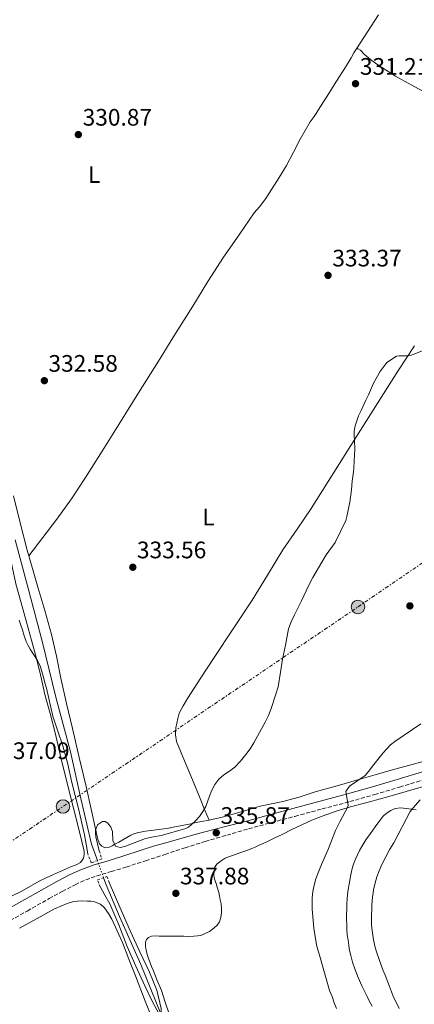
# Model space of a CAD drawing. Units: metres. Extents: x 608486 to 611968, y 4662184 to 4664551.
# Drawn here: x 610168 to 610334, y 4663647 to 4664061 of the extents above; entities that cross this region are included whole.
import ezdxf
from ezdxf.enums import TextEntityAlignment as Align

# ---------------------------------------------------------------- set-up
doc = ezdxf.new("R2010")
doc.units = ezdxf.units.M
doc.header["$MEASUREMENT"] = 0
for name, pattern in [('DGN Style 2', [1.7399219301090239, 1.043953158065414, -0.6959687720436097]), ('DGN Style 3', [2.435890702152634, 1.739921930109024, -0.6959687720436097]), ('DGN Style 5', [1.217945351076317, 0.5219765790327072, -0.6959687720436097]), ('DGN Style 7', [3.4798438602180486, 1.565929737098122, -0.6959687720436097, 0.5219765790327072, -0.6959687720436097])]:
    doc.linetypes.add(name, pattern=pattern)
for name, color, linetype, lineweight in [('Acequia sin especificar', 4, 'Continuous', 0), ('Acequia sin especificar no vista', 4, 'DGN Style 5', 0), ('Camino', 7, 'DGN Style 3', 0), ('Cota de punto acotado terreno', 7, 'Continuous', 0), ('Curva de nivel intermedia', 30, 'Continuous', 0), ('Etiqueta de uso rústico', 92, 'Continuous', 0), ('Línea de cambio de uso (parcela vista)', 92, 'Continuous', 0), ('Línea eléctrica', 6, 'DGN Style 7', 0), ('Margen derecho', 7, 'Continuous', 0), ('Pontón-alcantarilla (pasos de agua)', 1, 'DGN Style 2', 0), ('Poste tendido eléctrico', 7, 'Continuous', 0), ('Punto acotado terreno (símbolo)', 7, 'Continuous', 0), ('Torre eléctrica grande', 7, 'Continuous', 0)]:
    doc.layers.add(name, color=color, linetype=linetype, lineweight=lineweight)
doc.styles.add('Style-Arial', font='arial.ttf')

# ---------------------------------------------------------------- blocks, each defined once
blk = doc.blocks.new('5PATER')
at = {"layer": 'Punto acotado terreno (símbolo)', "linetype": 'Continuous', "lineweight": 0}
h = blk.add_hatch(color=51, dxfattribs=at)
edge = h.paths.add_edge_path()
edge.add_ellipse((0, 0), major_axis=(-0.1095731443231308, -0.1110710700762829), ratio=0.9994222409660317, start_angle=0, end_angle=360)
blk = doc.blocks.new('5PELE')
at = {"layer": 'Torre eléctrica grande', "linetype": 'Continuous', "lineweight": 0}
h = blk.add_hatch(color=9, dxfattribs=at)
edge = h.paths.add_edge_path()
edge.add_arc((-2.000000476837158e-05, 0), 0.2850000000000001, 0, 360)
at = {"layer": 'Torre eléctrica grande', "color": 252, "linetype": 'Continuous', "lineweight": 0}
blk.add_circle((-2.000000476837158e-05, 0), 0.2850000000000001, dxfattribs=at)

msp = doc.modelspace()

# ---------------------------------------------------------------- linework, layer by layer
at = {"layer": 'Acequia sin especificar', "color": 4, "linetype": 'Continuous', "lineweight": 0}
for points in [[(610200.79, 4663707.83, 334.0599999999977), (610198.3200000003, 4663714.789999999, 334.1300000000047), (610193.8399999999, 4663733.890000001, 333.7799999999988), (610189.4400000004, 4663753.49, 333.8099999999977), (610183.3099999996, 4663776.470000001, 333.9100000000035), (610177.7100000001, 4663799.430000001, 333.75), (610171.9400000004, 4663821.060000001, 333.429999999993), (610166.29, 4663842.51, 332.8099999999977)], [(610372.0700000003, 4663277.32, 339.070000000007), (610370.7199999997, 4663281.25, 338.9799999999959), (610362.4000000004, 4663301.33, 338.570000000007), (610352.1299999999, 4663326.130000001, 337.8899999999995), (610341.2000000002, 4663354.390000001, 337.8899999999995), (610330.2999999998, 4663381.630000001, 337.5899999999965), (610321.3399999999, 4663405.52, 337), (610310.4299999997, 4663432.850000001, 336.8999999999942), (610300.29, 4663459.380000001, 336.570000000007), (610287.3099999996, 4663491.060000001, 336.6600000000035), (610276.4600000001, 4663517.869999999, 336.0099999999948), (610266.0199999996, 4663544.430000001, 336.1300000000047), (610256.1399999997, 4663570.390000001, 335.8099999999977), (610246.8600000005, 4663592.949999999, 335.3500000000058), (610239.1200000001, 4663613.59, 335), (610229.5999999996, 4663638.34, 334.7899999999936), (610219.0700000003, 4663664.15, 334.8099999999977), (610210.1100000005, 4663684.310000001, 334.4400000000023), (610204.5300000003, 4663697.65, 334.1000000000058), (610203.4100000003, 4663700.66, 334.0800000000018)]]:
    msp.add_polyline3d(points, dxfattribs=at)
at = {"layer": 'Acequia sin especificar no vista', "color": 4, "linetype": 'DGN Style 5', "lineweight": 0, "extrusion": (-0.0008992080450626924, 0.002460809802530589, 0.9999965679141141), "elevation": 11261.85933820844, "flags": 128}
msp.add_lwpolyline([(610203.4637091456, 4663687.067403978), (610200.8436922203, 4663694.237425687)], dxfattribs=at)
at = {"layer": 'Camino', "color": 7, "linetype": 'DGN Style 3', "lineweight": 0}
msp.add_polyline3d([(610161.9899999977, 4663681.480000001, 338.8899999999995), (610171.2999999995, 4663686.660000001, 338.3000000000031), (610180.5100000006, 4663691.86, 337.7200000000011), (610186.0100000014, 4663694.86, 337.0500000000029), (610191.4699999975, 4663697.710000002, 336.4700000000012), (610195.9200000021, 4663699.719999999, 336.3999999999942), (610200.5300000011, 4663701.370000001, 336.3399999999966), (610206.6399999999, 4663703.210000001, 336.1999999999972), (610212.8999999984, 4663705.120000003, 336.0399999999935), (610221.0599999991, 4663707.770000001, 335.6399999999995), (610229.1900000006, 4663710.41, 335.3999999999942), (610237.6299999985, 4663713.199999999, 335.5599999999977), (610246.0500000005, 4663715.850000002, 335.7500000000001), (610255.1299999978, 4663718.500000002, 335.9199999999984), (610264.2600000006, 4663721.170000004, 336.0899999999965), (610274.0100000005, 4663723.79, 337.1399999999995), (610283.7600000004, 4663726.410000003, 338.1999999999972), (610295.3000000005, 4663729.510000002, 339.1699999999983), (610306.8399999986, 4663732.61, 340.0200000000042), (610317.3099999982, 4663735.550000002, 341.1100000000006), (610327.7600000021, 4663738.640000001, 342.1499999999941), (610338.7699999983, 4663742, 342.8999999999941)], dxfattribs=at)
at = {"layer": 'Curva de nivel intermedia', "color": 30, "linetype": 'Continuous', "lineweight": 0, "flags": 128}
for points, elevation in [([(610201.5999999995, 4663711.970000001), (610200.1399999999, 4663717.869999999), (610199.9500000001, 4663719.239999999), (610199.9500000001, 4663720.63), (610200.8300000007, 4663722.909999999), (610202.9299999995, 4663724.230000001), (610204.1000000007, 4663724.179999999), (610205.2300000017, 4663723.52), (610206.4600000011, 4663721.850000001), (610207.0700000012, 4663720.02), (610207.3300000007, 4663716.230000001), (610208.3699999999, 4663713.939999999), (610210.3200000012, 4663713.340000001), (610212.3000000016, 4663713.79), (610215.6000000007, 4663714.960000001), (610221.0700000002, 4663717.04), (610224.3200000002, 4663717.769999999), (610227.6000000014, 4663718.42), (610237.500000001, 4663721.140000002), (610239.0299999999, 4663721.880000001), (610240.4, 4663722.960000001), (610242.100000001, 4663724.599999999), (610243.6299999999, 4663726.390000001), (610245.1299999997, 4663728.41), (610246.3500000001, 4663730.58), (610247.9000000014, 4663734.880000001), (610248.9200000005, 4663737.38), (610250.1100000018, 4663739.829999999), (610251.8100000008, 4663741.96), (610253.8700000015, 4663743.779999999), (610256.2400000008, 4663745.34), (610258.5099999995, 4663746.989999999), (610260.9300000002, 4663749.62), (610263.150000002, 4663752.42), (610264.9300000012, 4663754.77), (610266.5600000008, 4663757.220000001), (610271.2600000012, 4663765.9), (610272.6400000004, 4663768.720000001), (610273.7600000001, 4663771.649999999), (610275.8400000011, 4663777.680000001), (610276.7400000019, 4663780.789999999), (610277.6700000018, 4663786.869999999), (610278.5900000003, 4663792.390000001), (610279.86, 4663798.319999999), (610281.1500000019, 4663805.07), (610282.1900000012, 4663808.079999999), (610283.5700000003, 4663810.96), (610286.5800000011, 4663816.82), (610289.4600000001, 4663823.15), (610291.3399999999, 4663826.609999998), (610295.0800000015, 4663833.180000001), (610296.9900000005, 4663836.239999999), (610300.6600000005, 4663841.439999999), (610305.2400000005, 4663850.569999999), (610305.6600000006, 4663852.25), (610306.9300000002, 4663858.24), (610307.640000001, 4663863.529999999), (610307.8300000011, 4663867.17), (610308.4200000011, 4663871.019999999), (610308.5900000009, 4663872.749999999), (610308.9000000017, 4663878.369999998), (610308.9199999995, 4663880.230000001), (610308.9000000017, 4663884.66), (610308.7400000007, 4663885.829999999), (610308.7000000004, 4663887.66), (610308.8800000015, 4663888.980000001), (610309.1699999998, 4663890.289999999), (610309.7900000013, 4663892.49), (610310.4999999999, 4663894.49), (610311.6100000007, 4663896.739999999), (610313.5500000007, 4663901.17), (610314.6700000007, 4663903.34), (610316.7800000006, 4663908.310000001), (610318.5199999998, 4663911.17), (610319.5099999999, 4663913.069999999), (610322.4100000011, 4663916.970000001), (610326.4400000012, 4663919.649999999), (610327.5499999998, 4663919.8), (610331.1600000019, 4663919.769999999), (610332.750000001, 4663919.960000001), (610337.2400000015, 4663921.8)], 334.9999999999999), ([(610167.890000001, 4663808.74), (610168.5700000003, 4663806.699999999), (610169.2499999999, 4663804.659999999), (610170.0700000002, 4663802.199999998), (610170.9000000015, 4663799.75), (610171.6400000014, 4663798.099999999), (610172.5500000011, 4663796.529999999), (610174.070000001, 4663794.220000001), (610175.5500000007, 4663791.889999999), (610176.8100000013, 4663789.149999999), (610177.7600000014, 4663786.289999999), (610178.2300000007, 4663784.34), (610178.7200000002, 4663782.4), (610179.3400000016, 4663780.269999999), (610182.0300000005, 4663768.449999999), (610184.1600000006, 4663762.199999999), (610186.2900000007, 4663755.949999999), (610188.3600000006, 4663748.359999999), (610190.0800000017, 4663740.67), (610192.86, 4663729.720000001), (610195.3099999997, 4663718.710000002), (610196.0400000006, 4663714.659999999), (610196.7699999993, 4663710.609999999)], 334.9999999999999), ([(610336.7600000009, 4663765.289999999), (610325.7500000005, 4663757.890000001), (610324.0200000004, 4663756.41), (610320.8200000018, 4663753.039999999), (610316.4600000011, 4663747.539999999), (610314.8000000003, 4663745.319999999), (610313.2699999993, 4663743.59), (610306.8000000005, 4663739.029999999), (610305.740000001, 4663737.67), (610305.2600000005, 4663736.77), (610305.5500000011, 4663734.4), (610306.1800000014, 4663731.029999999), (610305.8700000007, 4663730.189999999), (610302.7500000005, 4663724.429999999), (610300.8300000004, 4663720.41), (610297.5800000004, 4663712.25), (610294.9100000017, 4663706.190000001), (610293.5199999991, 4663702.759999999), (610292.6299999995, 4663700.189999999), (610291.9099999998, 4663697.550000001), (610291.3100000008, 4663694.86), (610291.0200000004, 4663692.130000001), (610290.9900000012, 4663688.76), (610291.0100000012, 4663687.380000001), (610291.1200000008, 4663685.949999998), (610291.8000000003, 4663679.470000001), (610292.8600000021, 4663672.460000001), (610293.5300000003, 4663669.929999999), (610294.1400000005, 4663668.069999999), (610298.3800000006, 4663653.310000001), (610299.4000000021, 4663650.769999999), (610300.2900000017, 4663648.140000001), (610301.2000000015, 4663645.769999999)], 340.0000000000001), ([(610327.5400000009, 4663645.67), (610326.6, 4663647.77), (610325.3600000015, 4663650.239999999), (610324.4400000006, 4663652.760000001), (610323.5199999998, 4663654.939999999), (610321.66, 4663659.77), (610320.7300000002, 4663662.019999999), (610318.2500000015, 4663669.089999998), (610317.5800000008, 4663671.289999999), (610316.8299999998, 4663674.560000001), (610316.0800000011, 4663679.42), (610315.9800000006, 4663680.98), (610316.0000000006, 4663683.069999999), (610316.1799999994, 4663689.109999998), (610316.4400000009, 4663692.66), (610316.6300000009, 4663694.17), (610316.8800000013, 4663695.67), (610317.7599999997, 4663699.439999999), (610318.2500000015, 4663701.050000002), (610319.1800000012, 4663703.480000001), (610320.3100000002, 4663706.21), (610323.740000001, 4663712.63), (610325.3400000014, 4663715.289999999), (610332.2400000015, 4663728.380000001), (610333.320000001, 4663729.869999999), (610336.4600000014, 4663733.380000001)], 345.0000000000001), ([(610201.9000000014, 4663696.92), (610203.9300000009, 4663693.329999999), (610205.9500000015, 4663689.730000001), (610209.8400000007, 4663680.859999998), (610213.2800000006, 4663671.76), (610216.9500000008, 4663663.5), (610220.6700000003, 4663655.25), (610223.6699999997, 4663649.09), (610226.8800000016, 4663643.009999998), (610227.6300000005, 4663642.51), (610227.6500000006, 4663643.199999998), (610227.6200000015, 4663645.710000001), (610225.82, 4663653.5), (610222.7000000018, 4663660.949999998), (610218.6800000007, 4663669.49), (610214.7200000001, 4663678.050000002), (610210.2300000018, 4663688.34), (610205.7400000013, 4663698.630000001)], 334.9999999999999)]:
    msp.add_lwpolyline(points, dxfattribs=dict(at, elevation=elevation))
at = {"layer": 'Línea de cambio de uso (parcela vista)', "color": 92, "linetype": 'Continuous', "lineweight": 0, "extrusion": (0.01998649666501004, 0.003961116894636871, 0.9997924032037885), "elevation": 31005.32812648584, "flags": 128}
msp.add_lwpolyline([(4456106.921277915, -1504953.471044058), (4456106.921277915, -1504952.288236035)], dxfattribs=at)
at = {"layer": 'Línea de cambio de uso (parcela vista)', "color": 92, "linetype": 'Continuous', "lineweight": 0}
for points in [[(610309.6699999999, 4664048.66, 331.5099999999948), (610314.2599999999, 4664055.779999999, 331.5200000000041), (610318.8600000005, 4664062.91, 331.5399999999936)], [(610309.6699999999, 4664048.66, 331.5099999999948), (610308.5199999996, 4664046.980000001, 331.6100000000006), (610307.4900000002, 4664044.880000001, 331.7200000000012), (610305.0499999998, 4664040.970000001, 331.8000000000029), (610302.5999999996, 4664037.060000001, 331.8600000000006), (610300.3399999999, 4664033.470000001, 331.8999999999942), (610298.0700000003, 4664029.880000001, 331.8800000000047), (610295.8499999996, 4664026.380000001, 331.7100000000065), (610293.6200000001, 4664022.880000001, 331.5), (610292.7300000006, 4664021.539999999, 331.4600000000065)], [(610380.5499999998, 4663998.689999999, 333.570000000007), (610379.7000000002, 4664000.180000001, 333.570000000007), (610378.8399999999, 4664001.83, 333.5599999999977), (610377.6699999999, 4664004.109999999, 333.4499999999971), (610376.7000000002, 4664005.859999999, 333.3099999999977), (610375.5099999999, 4664007.5, 333.1900000000023), (610374.0999999996, 4664008.720000001, 333.1900000000023), (610372.5, 4664009.880000001, 333.0800000000018), (610370.8700000001, 4664010.99, 332.9700000000012), (610368.5099999999, 4664012.5, 332.8300000000018), (610366.1299999999, 4664013.99, 332.7100000000065), (610362.5, 4664016.220000001, 332.5500000000029), (610358.8799999999, 4664018.449999999, 332.3899999999995), (610353.8099999996, 4664021.57, 332.1399999999995), (610348.7300000006, 4664024.680000001, 331.8899999999995), (610341.4800000006, 4664028.720000001, 331.5500000000029), (610334.1500000004, 4664032.619999999, 331.2100000000065), (610326.0800000001, 4664037.210000001, 331.3600000000006), (610318.2199999997, 4664042.130000001, 331.6499999999942), (610315.6200000001, 4664044.130000001, 331.5800000000018), (610313.0999999996, 4664046.230000001, 331.5099999999948), (610311.3099999996, 4664048.01, 331.4900000000052), (610310.4400000004, 4664048.67, 331.4900000000052), (610309.6699999999, 4664048.66, 331.5099999999948)], [(610292.7300000006, 4664021.539999999, 331.4600000000065), (610291.8200000003, 4664020.210000001, 331.4400000000023), (610291, 4664019.08, 331.4499999999971), (610290.2000000002, 4664017.949999999, 331.5), (610288.04, 4664014.390000001, 331.75), (610286.0300000003, 4664010.75, 332.0099999999948), (610283.1399999997, 4664005.189999999, 332.4499999999971), (610280.2000000002, 4663999.65, 332.7299999999959), (610277.1299999999, 4663994.560000001, 332.4799999999959), (610273.9199999999, 4663989.57, 332.0299999999988), (610271.5199999996, 4663985.84, 331.6399999999995), (610268.9000000004, 4663982.289999999, 331.570000000007), (610267.8099999996, 4663981.01, 331.7100000000065), (610266.7199999997, 4663979.730000001, 331.8500000000058), (610260.3099999996, 4663970.550000001, 332.1100000000006), (610253.7800000003, 4663961.17, 332.3699999999953), (610247.2100000001, 4663950.980000001, 332.4199999999983), (610240.8799999999, 4663940.630000001, 332.3399999999965), (610233.6500000004, 4663929.07, 332.3800000000047), (610226.4199999999, 4663917.51, 332.4499999999971), (610218.0899999999, 4663904.199999999, 332.6199999999953), (610209.7599999999, 4663890.9, 332.8099999999977), (610202.7699999996, 4663879.76, 332.9700000000012), (610195.75, 4663868.630000001, 333.1699999999983), (610189.9299999997, 4663859.74, 333.5500000000029), (610183.7100000001, 4663851.119999999, 333.9600000000065), (610177.8099999996, 4663843.439999999, 334.2100000000065), (610171.9199999999, 4663835.75, 334.4700000000012)], [(610247.7400000002, 4663724.8201, 335.1199999999953), (610245.8600000005, 4663729.350000001, 334.9400000000023), (610243.9800000006, 4663733.869999999, 334.7599999999948), (610240.6900000004, 4663741.77, 334.429999999993), (610237.3899999997, 4663749.67, 334.1000000000058), (610235.7199999997, 4663753.710000001, 334.1399999999995), (610234.0800000001, 4663757.789999999, 334.3600000000006), (610233.5899999999, 4663760.65, 334.570000000007), (610233.8200000003, 4663763.57, 334.7299999999959), (610234.1299999999, 4663765.51, 334.7400000000052), (610234.5300000003, 4663767.439999999, 334.7400000000052), (610235.1500000004, 4663769.710000001, 334.7400000000052), (610236.7800000003, 4663772.859999999, 334.679999999993), (610238.6399999997, 4663775.859999999, 334.6100000000006), (610244.2000000002, 4663784.52, 334.5099999999948), (610249.8099999996, 4663793.15, 334.4499999999971), (610257.8300000001, 4663805.15, 334.5399999999936), (610265.8300000001, 4663817.15, 334.6100000000006), (610272.2300000006, 4663827.720000001, 334.4700000000012), (610278.7400000002, 4663838.230000001, 334.3399999999965), (610284.7100000001, 4663846.960000001, 334.3300000000018), (610290.6699999999, 4663855.699999999, 334.3099999999977), (610300.1699999999, 4663870.789999999, 334.7200000000012), (610309.6900000004, 4663885.91, 335.1300000000047), (610318.3600000005, 4663899.609999999, 335.1900000000023), (610327.0999999996, 4663913.27, 334.9400000000023), (610334.0499999998, 4663923.91, 334.6499999999942)], [(610247.7400000002, 4663724.8201, 335.124100000001), (610244.5599999996, 4663724.189999999, 335.1900000000023), (610242.3300000001, 4663723.76, 335.1199999999953), (610240.0999999996, 4663723.33, 335.0599999999977), (610236.4000000004, 4663722.609999999, 335.1100000000006), (610232.7000000002, 4663721.890000001, 335.1399999999995), (610230.6799999997, 4663721.5, 335.1000000000058), (610228.6600000003, 4663721.109999999, 335.0500000000029), (610226.5499999998, 4663720.83, 334.9799999999959), (610224.4299999997, 4663720.630000001, 334.9199999999983), (610220.9500000002, 4663720.130000001, 334.8699999999953), (610217.4900000002, 4663719.49, 334.8500000000058), (610216.1299999999, 4663719.07, 334.8500000000058), (610214.8499999996, 4663718.470000001, 334.8500000000058), (610213.1799999997, 4663717.49, 334.8699999999953), (610211.5, 4663716.51, 334.8999999999942), (610209.8300000001, 4663715.630000001, 334.9900000000052), (610208.1600000003, 4663714.75, 335.0899999999965), (610206.9800000006, 4663714.09, 335.1399999999995), (610205.79, 4663713.41, 335.1900000000023), (610203.8600000005, 4663713.140000001, 335.320000000007), (610202.6699999999, 4663713.83, 335.320000000007), (610201.6600000003, 4663714.800000001, 335.320000000007), (610200.8499999996, 4663717.300000001, 335.320000000007), (610200.2599999999, 4663719.84, 335.320000000007), (610198.1799999997, 4663729.42, 335.2599999999948), (610196.0499999998, 4663738.980000001, 335.1600000000035), (610193.1399999997, 4663751.100000001, 335.070000000007), (610190.2599999999, 4663763.230000001, 334.9799999999959), (610187.8499999996, 4663773.850000001, 334.9100000000035), (610185.4699999997, 4663784.470000001, 334.8399999999965), (610183.5899999999, 4663793.66, 334.8300000000018), (610181.5099999999, 4663802.800000001, 334.8399999999965), (610178.6699999999, 4663812.76, 334.8300000000018), (610175.75, 4663822.689999999, 334.7899999999936), (610173.4699999997, 4663830.41, 334.6100000000006), (610171.2199999997, 4663838.15, 334.4100000000035), (610168.29, 4663849.57, 334.2899999999936), (610165.4699999997, 4663861.029999999, 334.179999999993)], [(610164.4847999997, 4663833.5361, 334.5060999999987), (610164.9699999997, 4663831.24, 334.5599999999977), (610166.5599999996, 4663824.02, 334.7400000000052), (610168.7800000003, 4663815.980000001, 334.8800000000047), (610171.0099999999, 4663807.939999999, 335), (610173.1100000005, 4663800.34, 335.0399999999936), (610175.2000000002, 4663792.74, 335.0800000000018), (610177.0199999996, 4663785.199999999, 335.2700000000041), (610178.7699999996, 4663777.630000001, 335.4600000000065), (610180.8799999999, 4663769.529999999, 335.5299999999988), (610182.9800000006, 4663761.41, 335.5399999999936), (610185.5999999996, 4663750.560000001, 335.5)], [(610185.5999999996, 4663750.560000001, 335.5), (610188.2400000002, 4663739.710000001, 335.4600000000065), (610190.7300000006, 4663729.789999999, 335.5299999999988), (610193.2300000006, 4663719.859999999, 335.5899999999965), (610194.2400000002, 4663715.810000001, 335.570000000007), (610195.2199999997, 4663711.76, 335.5599999999977), (610195.2000000002, 4663710.449999999, 335.5599999999977), (610194.9100000003, 4663708.83, 335.5599999999977), (610194.3700000001, 4663707.949999999, 335.5599999999977), (610193.6200000001, 4663707.039999999, 335.5599999999977), (610191.8099999996, 4663706.119999999, 335.5599999999977), (610189.9699999997, 4663705.310000001, 335.5599999999977), (610186.1299999999, 4663703.640000001, 335.5800000000018), (610182.2999999998, 4663701.949999999, 335.6999999999971), (610179.29, 4663700.59, 335.9799999999959), (610176.2999999998, 4663699.17, 336.2899999999936), (610172.6799999997, 4663697.130000001, 336.5800000000018), (610169.0700000003, 4663695.039999999, 336.8699999999953), (610164.6799999997, 4663692.869999999, 337.2700000000041)], [(610338.6399999997, 4663749.699999999, 343.4499999999971), (610331.4600000001, 4663747.699999999, 342.7799999999988), (610324.2800000003, 4663745.75, 341.9100000000035), (610317.4600000001, 4663743.789999999, 340.9900000000052), (610310.6500000004, 4663741.83, 340.1000000000058), (610301.4900000002, 4663739.24, 339.2599999999948), (610292.3200000003, 4663736.67, 338.4100000000035), (610285.5199999996, 4663734.49, 337.5599999999977), (610278.6600000003, 4663732.57, 336.7200000000012), (610273.9299999997, 4663731.600000001, 336.1999999999971), (610269.2000000002, 4663730.619999999, 335.6900000000023), (610261.2300000006, 4663728.359999999, 335.3699999999953), (610253.2000000002, 4663726.08, 335.0599999999977), (610248.9000000004, 4663725.050000001, 335.1000000000058)], [(610252.7800000003, 4663707.77, 335.820000000007), (610254.4800000006, 4663708.850000001, 335.8600000000006), (610256.3200000003, 4663709.58, 335.8600000000006), (610258.3700000001, 4663710.27, 335.8600000000006), (610260.6100000005, 4663711.08, 335.8999999999942), (610261.9199999999, 4663711.529999999, 335.9799999999959), (610263.2199999997, 4663711.980000001, 336.070000000007), (610265.6200000001, 4663712.859999999, 336.1499999999942), (610267.0700000003, 4663713.49, 336.2700000000041), (610268.5099999999, 4663714.15, 336.3899999999995), (610270.4100000003, 4663715.02, 336.5399999999936), (610272.3200000003, 4663715.890000001, 336.6999999999971), (610275.3899999997, 4663717.33, 336.9600000000065), (610278.4500000002, 4663718.779999999, 337.2200000000012), (610282.5599999996, 4663720.869999999, 337.5800000000018), (610290.9100000003, 4663724.850000001, 338.3699999999953), (610295.2300000006, 4663726.52, 338.8600000000006), (610301.1399999997, 4663728.57, 339.6600000000035), (610307.1299999999, 4663730.4, 340.4600000000065), (610315.1699999999, 4663732.539999999, 341.5), (610323.2000000002, 4663734.699999999, 342.5099999999948), (610330.5300000003, 4663736.77, 343.3699999999953), (610337.8600000005, 4663738.869999999, 344.1699999999983)], [(610334.6900000004, 4663729.180000001, 345.3999999999942), (610332.75, 4663729.439999999, 345.0800000000018), (610330.5199999996, 4663729.699999999, 344.4900000000052), (610328.3099999996, 4663729.92, 343.8699999999953), (610325.9800000006, 4663729.689999999, 343.5200000000041), (610324.0599999996, 4663728.83, 343.4400000000023), (610322.1399999997, 4663727.630000001, 343.5299999999988), (610320.7699999996, 4663726.310000001, 343.429999999993), (610319.54, 4663724.680000001, 343.4400000000023), (610317.5199999996, 4663721.949999999, 343.3600000000006), (610315.5199999996, 4663719.210000001, 343.2299999999959), (610313.6600000003, 4663716.480000001, 342.9900000000052), (610311.9100000003, 4663713.689999999, 342.75), (610310.9299999997, 4663712.029999999, 342.6699999999983), (610310.0300000003, 4663710.310000001, 342.6399999999995), (610309.2199999997, 4663708.49, 342.6399999999995), (610308.4299999997, 4663706.359999999, 342.6399999999995), (610307.9000000004, 4663704.480000001, 342.6399999999995), (610307.4600000001, 4663702.58, 342.6399999999995), (610307.1699999999, 4663701.220000001, 342.6399999999995), (610306.5300000003, 4663697.869999999, 342.6399999999995), (610306.2199999997, 4663695.720000001, 342.6399999999995), (610305.9400000004, 4663693.640000001, 342.6399999999995), (610305.7800000003, 4663691.810000001, 342.6399999999995), (610305.6200000001, 4663689.550000001, 342.6399999999995), (610305.5599999996, 4663687.380000001, 342.6399999999995), (610305.54, 4663685.300000001, 342.6399999999995), (610305.54, 4663683.029999999, 342.6300000000047), (610305.5599999996, 4663681.07, 342.6100000000006), (610305.6299999999, 4663678.960000001, 342.6300000000047), (610305.79, 4663676.609999999, 342.6199999999953), (610306.1200000001, 4663674.380000001, 342.5500000000029), (610306.4100000003, 4663672.25, 342.5399999999936), (610306.7599999999, 4663670.060000001, 342.5099999999948), (610307.2800000003, 4663667.99, 342.5099999999948), (610308.0499999998, 4663665.17, 342.5200000000041), (610308.9199999999, 4663662.390000001, 342.5200000000041), (610310.3499999996, 4663658.789999999, 342.4900000000052), (610311.9400000004, 4663655.26, 342.4600000000065)], [(610230.9199999999, 4663643.52, 336.8600000000006), (610229.2599999999, 4663648.41, 336.8500000000058), (610227.6799999997, 4663653.34, 336.8300000000018), (610225.9699999997, 4663657.560000001, 336.9100000000035), (610224.2400000002, 4663661.77, 337), (610223.5700000003, 4663663.369999999, 336.9900000000052), (610222.9000000004, 4663664.970000001, 336.9499999999971), (610222.2400000002, 4663666.77, 336.8600000000006), (610221.7199999997, 4663668.430000001, 336.7599999999948), (610221.2800000003, 4663670.17, 336.6699999999983), (610221.04, 4663671.859999999, 336.5200000000041), (610221.0599999996, 4663673.65, 336.4100000000035), (610221.4199999999, 4663674.76, 336.3899999999995), (610222.2800000003, 4663675.59, 336.3999999999942), (610223.4900000002, 4663676.050000001, 336.3999999999942), (610225.0999999996, 4663676.189999999, 336.3899999999995), (610226.7000000002, 4663676.15, 336.3899999999995), (610228.9500000002, 4663676.16, 336.4100000000035), (610230.7400000002, 4663676.130000001, 336.4100000000035), (610232.7199999997, 4663676.130000001, 336.4199999999983), (610235.1100000005, 4663676.119999999, 336.4499999999971), (610237.0700000003, 4663676.039999999, 336.4499999999971), (610239.1500000004, 4663676.029999999, 336.4400000000023), (610241.3600000005, 4663676.109999999, 336.3899999999995), (610242.79, 4663676.210000001, 336.3800000000047), (610244.2199999997, 4663676.449999999, 336.3699999999953), (610246.3899999997, 4663677.310000001, 336.3699999999953), (610247.8899999997, 4663678.130000001, 336.3699999999953), (610249.7300000006, 4663679.52, 336.3699999999953), (610251.1799999997, 4663680.720000001, 336.3500000000058), (610252.1699999999, 4663682.09, 336.2799999999988), (610252.7100000001, 4663683.980000001, 336.2899999999936), (610253.0099999999, 4663685.930000001, 336.2599999999948), (610253, 4663687.76, 336.1300000000047), (610252.7400000002, 4663689.609999999, 336.0599999999977), (610252.4199999999, 4663691.350000001, 335.9900000000052), (610252.1100000005, 4663692.99, 335.9799999999959), (610251.7599999999, 4663694.41, 335.9100000000035), (610251.1699999999, 4663696.609999999, 335.8300000000018), (610250.6799999997, 4663698.15, 335.8300000000018), (610250.0599999996, 4663700.050000001, 335.8399999999965), (610249.79, 4663701.67, 335.8300000000018), (610249.7999999998, 4663703.539999999, 335.8300000000018), (610250.1600000003, 4663705.180000001, 335.820000000007), (610251.0800000001, 4663706.539999999, 335.8099999999977), (610252.7800000003, 4663707.77, 335.820000000007)], [(610168, 4663679.470000001, 337.8099999999977), (610175.4199999999, 4663683.51, 337.4799999999959), (610182.8300000001, 4663687.539999999, 337.1900000000023), (610185.4000000004, 4663688.730000001, 337.1100000000006), (610188.0499999998, 4663689.779999999, 337.0299999999988), (610189.4100000003, 4663690.279999999, 336.8099999999977), (610190.8200000003, 4663690.640000001, 336.5800000000018), (610192.4800000006, 4663690.82, 336.5500000000029), (610194.1399999997, 4663690.869999999, 336.5299999999988), (610196.5, 4663690.83, 336.4400000000023), (610198.0700000003, 4663690.730000001, 336.1699999999983), (610199.6299999999, 4663690.529999999, 335.9400000000023), (610202.1100000005, 4663689.59, 335.9400000000023), (610203.7800000003, 4663687.949999999, 335.929999999993), (610205.4000000004, 4663685.680000001, 335.929999999993), (610206.7999999998, 4663683.279999999, 335.9600000000065), (610209.1500000004, 4663678.369999999, 336.1199999999953), (610211.2999999998, 4663673.380000001, 336.2899999999936), (610214.0099999999, 4663666.4, 335.9799999999959), (610216.7400000002, 4663659.430000001, 335.6199999999953), (610220.9299999997, 4663648.779999999, 335.929999999993), (610225.1500000004, 4663638.130000001, 336.1999999999971)], [(610311.9400000004, 4663655.26, 342.4600000000065), (610313, 4663652.99, 342.4600000000065), (610314.1699999999, 4663650.779999999, 342.4600000000065), (610315.1900000004, 4663648.640000001, 342.4600000000065), (610316.3099999996, 4663646.699999999, 342.4600000000065)]]:
    msp.add_polyline3d(points, dxfattribs=at)
at = {"layer": 'Línea eléctrica', "color": 6, "linetype": 'DGN Style 7', "lineweight": 0}
msp.add_polyline3d([(609766.6499999994, 4663447.989999998, 346.1100000000006), (609915.5700000006, 4663547.520000001, 357.8399999999965), (610310.2800000012, 4663814.31, 335.8999999999942), (610441.9299999989, 4663903.899999998, 338.2299999999959), (610577.9599999998, 4663996.249999999, 336.3399999999965), (610685.7513517763, 4664068.006431013, 335.0498999999982), (610725.8500000006, 4664094.699999999, 334.570000000007), (610861.8700000002, 4664176.21, 333.8699999999953), (610999.2600000025, 4664258.760000002, 333.1199999999953), (611139.5599999981, 4664343.970000001, 331.7100000000065), (611276.6200000015, 4664425.940000002, 330.8800000000047), (611412.5899999999, 4664508.399999999, 328.9400000000023), (611471.0300000008, 4664543.850000002, 327.8099999999977)], dxfattribs=at)
at = {"layer": 'Margen derecho', "color": 7, "linetype": 'Continuous', "lineweight": 0}
msp.add_polyline3d([(610159.7100000001, 4663685.649999999, 338.8899999999995), (610168.9799999993, 4663690.81, 338.3000000000031), (610178.2100000007, 4663696.020000001, 337.7200000000011), (610183.7800000008, 4663699.06, 337.0500000000029), (610189.390000001, 4663701.989999998, 336.4700000000012), (610194.1299999995, 4663704.13, 336.3999999999942), (610199.0399999982, 4663705.890000001, 336.3399999999966), (610205.2600000007, 4663707.760000002, 336.1999999999972), (610211.4699999979, 4663709.65, 336.0399999999935), (610219.5899999982, 4663712.29, 335.6399999999995), (610224.3599999981, 4663713.840000001, 335.5000000000001), (610228.9299999991, 4663715.140000002, 335.5599999999977), (610233.5, 4663716.430000001, 335.6199999999953), (610239.7199999985, 4663718.210000001, 335.7400000000052), (610245.9600000011, 4663719.910000003, 335.8500000000059), (610254.6799999984, 4663722.16, 335.9700000000011), (610263.3900000011, 4663724.4, 336.0899999999965), (610273.140000001, 4663727.02, 337.1399999999995), (610282.890000001, 4663729.640000002, 338.1999999999972), (610294.4299999989, 4663732.739999999, 339.1699999999983), (610305.949999999, 4663735.84, 340.0200000000042), (610316.3799999984, 4663738.760000004, 341.1100000000006), (610326.7899999976, 4663741.850000002, 342.1499999999941), (610337.7800000003, 4663745.200000001, 342.8999999999941)], dxfattribs=at)
at = {"layer": 'Pontón-alcantarilla (pasos de agua)', "color": 1, "linetype": 'DGN Style 2', "lineweight": 0}
for points in [[(610201.5999999996, 4663711.970000001, 335.6100000000006), (610202.6699999999, 4663708.529999999, 335.8300000000018), (610198.2100000001, 4663706.869999999, 335.8099999999977), (610196.7699999996, 4663710.609999999, 335.7200000000012)], [(610201.9699999997, 4663696.75, 335.6499999999942), (610200.8200000003, 4663699.76, 336.1699999999983), (610204.7699999996, 4663701.119999999, 336.1199999999953), (610205.7400000002, 4663698.630000001, 335.8000000000029)]]:
    msp.add_polyline3d(points, dxfattribs=at)

# ---------------------------------------------------------------- block references
at = {"layer": 'Poste tendido eléctrico', "color": 7, "linetype": 'Continuous', "lineweight": 0, "xscale": 10, "yscale": 10, "zscale": 10}
for p in [(610310.2800000012, 4663814.31, 335.8999999999942), (610186.3400000005, 4663730.539999999, 335.820000000007)]:
    msp.add_blockref('5PELE', p, dxfattribs=at)
at = {"layer": 'Punto acotado terreno (símbolo)', "color": 7, "linetype": 'Continuous', "lineweight": 0, "xscale": 10, "yscale": 10, "zscale": 10}
for p in [(610309.2600000015, 4664033.989999998, 331.2100000000069), (610192.7899999984, 4664012.63, 330.8699999999953), (610297.719999999, 4663953.52, 333.3699999999953), (610178.499999999, 4663909.31, 332.5800000000018), (610215.6700000024, 4663830.989999999, 333.5599999999977), (610332.1099999995, 4663814.760000002, 336.6799999999935), (610250.7399999978, 4663719.500000001, 335.8699999999958), (610233.7600000015, 4663694.090000001, 337.8800000000051)]:
    msp.add_blockref('5PATER', p, dxfattribs=at)

# ---------------------------------------------------------------- texts
at = {"layer": 'Cota de punto acotado terreno', "color": 7, "linetype": 'Continuous', "lineweight": 0, "style": 'Style-Arial'}
for s, p in [('331.21', (610311.0900000003, 4664037.739999998, 331.2100000000065)), ('330.87', (610194.5900000005, 4664016.38, 330.8699999999953)), ('333.37', (610299.5199999989, 4663957.27, 333.3699999999953)), ('332.58', (610180.2299999995, 4663913.059999998, 332.5800000000018)), ('333.56', (610217.3999999983, 4663834.739999999, 333.5599999999977)), ('337.09', (610159.9600000008, 4663750.460000002, 337.0899999999965)), ('335.87', (610252.5399999998, 4663723.250000001, 335.8699999999953)), ('337.88', (610235.4899999977, 4663697.84, 337.8800000000047))]:
    msp.add_text(s, height=7.000000000000002, dxfattribs=at).set_placement(p)
at = {"layer": 'Etiqueta de uso rústico', "color": 92, "linetype": 'Continuous', "lineweight": 0, "style": 'Style-Arial'}
for p in [(610199.4314203784, 4663995.860009999, 331.2100000000065), (610247.4914203815, 4663852.07001, 333.7400000000052)]:
    msp.add_text('L', height=7.000000000000002, dxfattribs=at).set_placement(p, align=Align.MIDDLE_CENTER)

doc.saveas('drawing.dxf')
